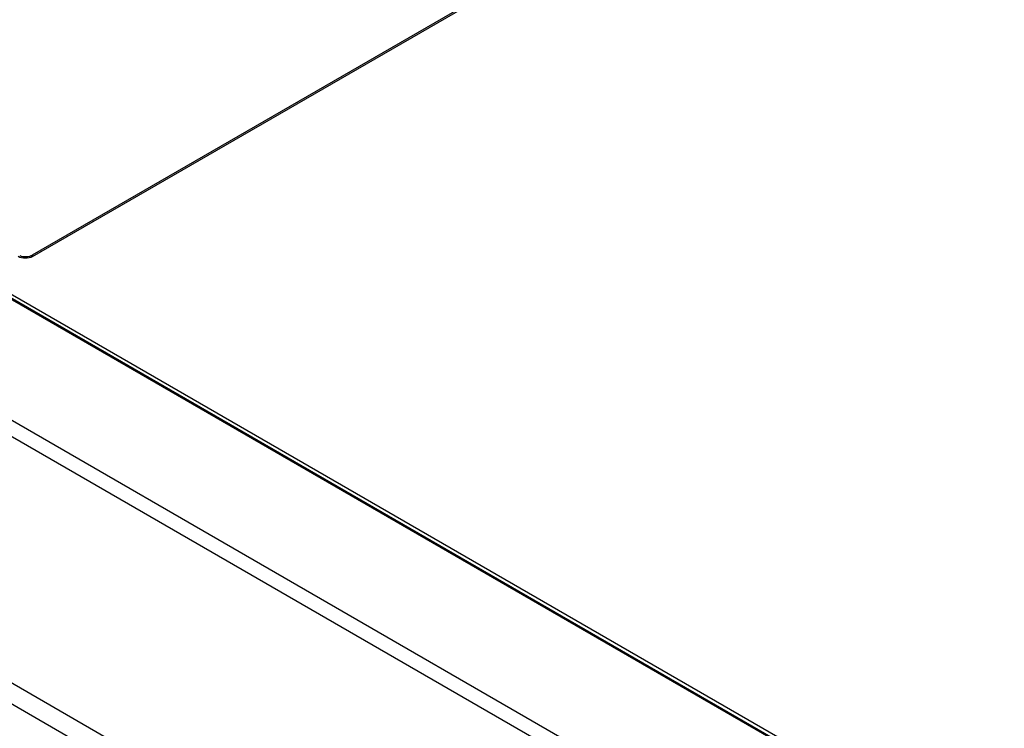
# Model space of a CAD drawing. Units: millimetres. Extents: x 0 to 424, y 0 to 297.
# Drawn here: x 278 to 302, y 186 to 203 of the extents above; entities that cross this region are included whole.
import ezdxf

# ---------------------------------------------------------------- set-up
doc = ezdxf.new("R2010")
doc.units = ezdxf.units.MM
doc.header["$LTSCALE"] = 23.1
doc.layers.add('0_COMPONENTS', color=7, linetype='CONTINUOUS')

msp = doc.modelspace()

# ---------------------------------------------------------------- linework, layer by layer
at = {"layer": '0_COMPONENTS', "color": 7, "linetype": 'CONTINUOUS'}
for p, q in [((257.78755, 208.10356), (328.60459, 167.21825)), ((327.27898, 167.88512), (259.06916, 207.26519)), ((278.13463, 197.62199), (292.06457, 205.6644)), ((278.13463, 197.58117), (292.06457, 205.62358)), ((256.51261, 199.33767), (324.57625, 160.042)), ((256.51261, 198.82736), (324.57625, 159.53168))]:
    msp.add_line(p, q, dxfattribs=at)
at = {"layer": '0_COMPONENTS', "color": 9, "linetype": 'CONTINUOUS'}
for p, q in [((327.24071, 167.87999), (259.04537, 207.2517)), ((324.74597, 166.36605), (256.67795, 205.66425)), ((324.57625, 166.06675), (256.51261, 205.36242)), ((278.13463, 197.62199), (278.13463, 197.58117))]:
    msp.add_line(p, q, dxfattribs=at)
at = {"layer": '0_COMPONENTS', "color": 7, "linetype": 'CONTINUOUS'}
for centre, radius, start, end in [((277.99518, 197.86831), 0.28311, 291.023472, 296.748593), ((278.01123, 197.83596), 0.247, 296.800162, 299.97206)]:
    msp.add_arc(centre, radius, start, end, dxfattribs=at)
for points, knots in [([(278.13463, 197.58117), (278.08216, 197.55087), (277.95785, 197.52691), (277.83354, 197.55087), (277.78107, 197.58116)], [0, 0, 0, 0, 0.49999946, 1, 1, 1, 1]), ([(277.81896, 197.60404), (277.86281, 197.58712), (277.95785, 197.57231), (278.05289, 197.58712), (278.09674, 197.60404)], [0, 0, 0, 0, 0.50000041, 1, 1, 1, 1])]:
    msp.add_open_spline(points, degree=3, knots=knots, dxfattribs=at)

doc.saveas('drawing.dxf')
